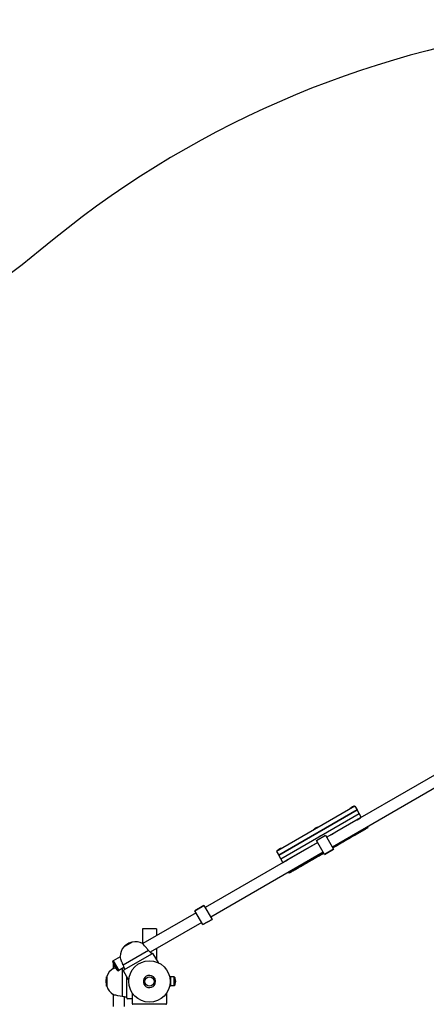
# Model space of a CAD drawing. Units: millimetres. Extents: x 1456 to 11709, y -2743 to 3637.
# Drawn here: x 6494 to 7652, y 832 to 3637 of the extents above; entities that cross this region are included whole.
import ezdxf

# ---------------------------------------------------------------- set-up
doc = ezdxf.new("R2010")
doc.units = ezdxf.units.MM

# ---------------------------------------------------------------- blocks, each defined once
blk = doc.blocks.new('РЛ-01')
for p, q in [((2925.7, 595.7), (2605.3, 410.7)), ((2941.7, 568), (2621.3, 383)), ((2685.6, 499.5), (2462.2, 370.5)), ((2468.2, 360.1), (2691.6, 489.1)), ((2691.6, 489.1), (2468.2, 360.1)), ((2474.2, 349.7), (2697.6, 478.7)), ((2683.3, 499.4), (2671.2, 492.4)), ((2671.2, 492.4), (2671.8, 491.5)), ((2675.5, 495.9), (2675.2, 495.7)), ((2675.7, 496), (2675.5, 495.9)), ((2676, 496.2), (2675.7, 496)), ((2677.1, 496.8), (2676.8, 496.7)), ((2677.4, 497), (2677.1, 496.8)), ((2677.7, 497.2), (2677.4, 497)), ((2678.6, 497.7), (2678.5, 497.7)), ((2678.5, 497.7), (2678.5, 497.6)), ((2678.5, 497.6), (2678.5, 497.6)), ((2678.7, 497.7), (2678.6, 497.7)), ((2678.6, 497.7), (2678.6, 497.7)), ((2678.7, 497.7), (2678.7, 497.7)), ((2683.3, 499.4), (2683.9, 498.5)), ((2685.6, 499.5), (2691.6, 489.1)), ((2697.6, 478.7), (2691.6, 489.1)), ((2703.6, 468.3), (2697.6, 478.7)), ((2697.6, 478.6), (2697.6, 478.7)), ((2633.5, 427.8), (2688.5, 459.6)), ((2688.5, 459.6), (2703.6, 468.3)), ((2691.3, 460.4), (2691.5, 461.3)), ((2691.3, 460.4), (2691.9, 460.8)), ((2691.9, 460.8), (2701, 466)), ((2701, 466), (2700.2, 466.3)), ((2703.6, 468.3), (2703.6, 468.3)), ((2579.4, 439.4), (2567.3, 432.4)), ((2567.3, 432.4), (2567.9, 431.5)), ((2567.3, 432.4), (2567.9, 431.5)), ((2571, 435.5), (2570.9, 435.5)), ((2571.2, 435.7), (2571, 435.6)), ((2571, 435.6), (2571, 435.6)), ((2571, 435.6), (2571, 435.5)), ((2571.3, 435.7), (2571.2, 435.7)), ((2571.4, 435.8), (2571.3, 435.7)), ((2572.3, 436.3), (2572, 436.1)), ((2572.6, 436.5), (2572.3, 436.3)), ((2572.9, 436.7), (2572.6, 436.5)), ((2574, 437.3), (2573.9, 437.2)), ((2574.2, 437.4), (2574, 437.3)), ((2574.4, 437.6), (2574.2, 437.4)), ((2574.8, 437.8), (2574.8, 437.8)), ((2579.4, 439.4), (2580, 438.5)), ((2618.6, 419.2), (2633.5, 427.8)), ((2687.3, 421.1), (2688.9, 418.4)), ((2689.4, 422.3), (2690.9, 419.6)), ((2694.7, 421.8), (2690.9, 419.6)), ((2693.2, 424.5), (2694.7, 421.8)), ((2693.6, 424.7), (2695.2, 422.1)), ((2695.2, 422.1), (2694.7, 421.8)), ((2697.3, 423.3), (2695.2, 422.1)), ((2695.7, 426), (2697.3, 423.3)), ((2699.4, 424.5), (2697.3, 423.3)), ((2697.9, 427.2), (2699.4, 424.5)), ((2701.6, 425.8), (2699.4, 424.5)), ((2700, 428.4), (2701.6, 425.8)), ((2703.8, 427.1), (2701.6, 425.8)), ((2702.3, 429.7), (2703.8, 427.1)), ((2706.1, 428.4), (2703.8, 427.1)), ((2704.6, 431.1), (2706.1, 428.4)), ((2708.2, 429.6), (2706.1, 428.4)), ((2706.7, 432.3), (2708.2, 429.6)), ((2710.8, 431.1), (2708.2, 429.6)), ((2709.3, 433.8), (2710.8, 431.1)), ((2710.8, 434.7), (2712.3, 432)), ((2712.3, 432), (2710.8, 431.1)), ((2714.6, 433.3), (2712.3, 432)), ((2713, 435.9), (2714.6, 433.3)), ((2716.8, 434.6), (2714.6, 433.3)), ((2715.3, 437.2), (2716.8, 434.6)), ((2718.9, 435.7), (2716.8, 434.6)), ((2717.3, 438.4), (2718.9, 435.7)), ((2718.5, 439.1), (2720.1, 436.4)), ((2718.7, 439.2), (2720.2, 436.5)), ((2720.1, 436.4), (2718.9, 435.7)), ((2720.2, 436.5), (2720.1, 436.4)), ((2722.1, 437.6), (2720.2, 436.5)), ((2720.5, 440.3), (2722.1, 437.6)), ((2579.3, 395.7), (2258.8, 210.7)), ((2572.5, 392.6), (2578.9, 396.3)), ((2575.8, 401.7), (2601.8, 416.7)), ((2598.8, 361.9), (2575.8, 401.7)), ((2583.2, 412.6), (2583.3, 412.6)), ((2583.3, 412.6), (2588.6, 415.7)), ((2601.8, 416.7), (2624.8, 376.9)), ((2604.9, 411.3), (2611.3, 415)), ((2611.3, 415), (2618.6, 419.2)), ((2638.2, 392.8), (2639.8, 390.1)), ((2639.7, 393.6), (2641.3, 390.9)), ((2646.7, 394), (2641.3, 390.9)), ((2645.1, 396.7), (2646.7, 394)), ((2645.5, 396.9), (2647, 394.2)), ((2645.7, 397.1), (2647.3, 394.4)), ((2645.9, 397.2), (2647.4, 394.5)), ((2645.9, 397.2), (2647.5, 394.5)), ((2646, 397.3), (2647.6, 394.6)), ((2647, 394.2), (2646.7, 394)), ((2647.3, 394.4), (2647, 394.2)), ((2647.4, 394.5), (2647.3, 394.4)), ((2647.5, 394.5), (2647.4, 394.5)), ((2647.6, 394.6), (2647.5, 394.5)), ((2649.5, 395.7), (2647.6, 394.6)), ((2647.9, 398.3), (2649.5, 395.7)), ((2652.2, 397.2), (2649.5, 395.7)), ((2650.7, 399.9), (2652.2, 397.2)), ((2654.7, 398.7), (2652.2, 397.2)), ((2653.1, 401.4), (2654.7, 398.7)), ((2657.7, 400.4), (2654.7, 398.7)), ((2656.1, 403.1), (2657.7, 400.4)), ((2657.6, 403.9), (2659.2, 401.3)), ((2659.2, 401.3), (2657.7, 400.4)), ((2659.2, 404.9), (2660.8, 402.2)), ((2660.8, 402.2), (2659.2, 401.3)), ((2662.5, 403.2), (2660.8, 402.2)), ((2660.9, 405.9), (2662.5, 403.2)), ((2664.3, 404.2), (2662.5, 403.2)), ((2662.8, 406.9), (2664.3, 404.2)), ((2666.3, 405.4), (2664.3, 404.2)), ((2664.7, 408), (2666.3, 405.4)), ((2668.1, 406.4), (2666.3, 405.4)), ((2666.5, 409.1), (2668.1, 406.4)), ((2672.8, 409.2), (2668.1, 406.4)), ((2671.3, 411.8), (2672.8, 409.2)), ((2671.6, 412), (2673.1, 409.3)), ((2673.1, 409.3), (2672.8, 409.2)), ((2675.4, 410.7), (2673.1, 409.3)), ((2673.9, 413.3), (2675.4, 410.7)), ((2678.8, 412.6), (2675.4, 410.7)), ((2677.2, 415.3), (2678.8, 412.6)), ((2680.6, 413.7), (2678.8, 412.6)), ((2679.1, 416.3), (2680.6, 413.7)), ((2682.6, 414.8), (2680.6, 413.7)), ((2681, 417.5), (2682.6, 414.8)), ((2684.6, 415.9), (2682.6, 414.8)), ((2683, 418.6), (2684.6, 415.9)), ((2686.7, 417.2), (2684.6, 415.9)), ((2685.1, 419.8), (2686.7, 417.2)), ((2688.9, 418.4), (2686.7, 417.2)), ((2690.9, 419.6), (2688.9, 418.4)), ((2595.3, 368), (2274.8, 183)), ((2462.2, 370.5), (2468.2, 360.1)), ((2475, 379.2), (2463.4, 372.4)), ((2463.4, 372.4), (2463.9, 371.5)), ((2467.4, 375.7), (2467.6, 375.9)), ((2467.6, 375.9), (2467.9, 376)), ((2467.9, 376), (2468.1, 376.2)), ((2469.3, 376.8), (2469, 376.7)), ((2469.6, 377), (2469.3, 376.8)), ((2469.9, 377.2), (2469.6, 377)), ((2470.7, 377.6), (2470.6, 377.6)), ((2470.8, 377.7), (2470.7, 377.7)), ((2470.7, 377.7), (2470.7, 377.7)), ((2470.7, 377.7), (2470.7, 377.6)), ((2470.9, 377.7), (2470.8, 377.7)), ((2470.8, 377.7), (2470.8, 377.7)), ((2475.5, 379.4), (2475, 379.2)), ((2475.5, 379.4), (2476.1, 378.5)), ((2495.3, 348), (2550.4, 379.8)), ((2550.4, 379.8), (2565.3, 388.4)), ((2565.3, 388.4), (2572.5, 392.6)), ((2589.9, 364.9), (2591.5, 362.2)), ((2591.2, 365.6), (2592.7, 362.9)), ((2592.3, 366.2), (2593.9, 363.6)), ((2593.3, 366.8), (2594.9, 364.1)), ((2594.2, 367.3), (2595.7, 364.6)), ((2596.8, 365.3), (2595.7, 364.6)), ((2598.8, 361.9), (2624.8, 376.9)), ((2624.8, 376.9), (2598.8, 361.9)), ((2621.6, 383.2), (2623.2, 380.5)), ((2623.2, 380.5), (2622.8, 380.3)), ((2625.4, 381.8), (2623.2, 380.5)), ((2623.9, 384.5), (2625.4, 381.8)), ((2628.4, 383.5), (2625.4, 381.8)), ((2626.9, 386.2), (2628.4, 383.5)), ((2630.9, 384.9), (2628.4, 383.5)), ((2629.3, 387.6), (2630.9, 384.9)), ((2633.3, 386.3), (2630.9, 384.9)), ((2631.7, 389), (2633.3, 386.3)), ((2632.8, 389.6), (2634.3, 386.9)), ((2634.3, 386.9), (2633.3, 386.3)), ((2634, 390.3), (2635.5, 387.6)), ((2635.5, 387.6), (2634.3, 386.9)), ((2635.3, 391), (2636.8, 388.4)), ((2636.8, 388.4), (2635.5, 387.6)), ((2636.7, 391.9), (2638.2, 389.2)), ((2638.2, 389.2), (2636.8, 388.4)), ((2639.8, 390.1), (2638.2, 389.2)), ((2641.3, 390.9), (2639.8, 390.1)), ((2474.2, 349.7), (2468.2, 360.1)), ((2474.2, 349.7), (2474.2, 349.7)), ((2474.2, 349.7), (2474.2, 349.7)), ((2480.2, 339.3), (2474.2, 349.7)), ((2480.2, 339.3), (2495.3, 348)), ((2480.2, 339.3), (2480.2, 339.3)), ((2483.4, 340.4), (2493.2, 346)), ((2483.4, 340.4), (2483.7, 341.3)), ((2493.2, 346), (2492.3, 346.3)), ((2541.1, 336.7), (2542.6, 334)), ((2543, 337.8), (2544.6, 335.1)), ((2544.8, 338.8), (2546.4, 336.2)), ((2548.2, 337.2), (2546.4, 336.2)), ((2546.6, 339.9), (2548.2, 337.2)), ((2551.4, 339), (2548.2, 337.2)), ((2549.8, 341.7), (2551.4, 339)), ((2553.8, 340.4), (2551.4, 339)), ((2552.2, 343.1), (2553.8, 340.4)), ((2555.9, 341.7), (2553.8, 340.4)), ((2554.4, 344.4), (2555.9, 341.7)), ((2561, 344.6), (2555.9, 341.7)), ((2559.4, 347.3), (2561, 344.6)), ((2562.7, 345.6), (2561, 344.6)), ((2561.1, 348.2), (2562.7, 345.6)), ((2564.5, 346.6), (2562.7, 345.6)), ((2562.9, 349.3), (2564.5, 346.6)), ((2566.2, 347.6), (2564.5, 346.6)), ((2564.6, 350.3), (2566.2, 347.6)), ((2566.2, 351.2), (2567.8, 348.5)), ((2567.8, 348.5), (2566.2, 347.6)), ((2567.7, 352), (2569.2, 349.3)), ((2569.2, 349.3), (2567.8, 348.5)), ((2569, 352.8), (2570.6, 350.1)), ((2570.6, 350.1), (2569.2, 349.3)), ((2573.4, 351.7), (2570.6, 350.1)), ((2571.8, 354.4), (2573.4, 351.7)), ((2575.9, 353.2), (2573.4, 351.7)), ((2574.3, 355.9), (2575.9, 353.2)), ((2578.7, 354.8), (2575.9, 353.2)), ((2577.2, 357.5), (2578.7, 354.8)), ((2580.7, 356), (2578.7, 354.8)), ((2579.2, 358.7), (2580.7, 356)), ((2580, 359.1), (2581.5, 356.4)), ((2580.1, 359.2), (2581.6, 356.5)), ((2580.3, 359.3), (2581.8, 356.6)), ((2580.7, 359.5), (2582.2, 356.8)), ((2581.5, 356.4), (2580.7, 356)), ((2581.1, 359.8), (2582.7, 357.1)), ((2581.6, 356.5), (2581.5, 356.4)), ((2581.8, 356.6), (2581.6, 356.5)), ((2581.7, 360.1), (2583.2, 357.4)), ((2582.2, 356.8), (2581.8, 356.6)), ((2582.7, 357.1), (2582.2, 356.8)), ((2583.2, 357.4), (2582.7, 357.1)), ((2588.8, 360.6), (2583.2, 357.4)), ((2587.2, 363.3), (2588.8, 360.6)), ((2588.5, 364.1), (2590.1, 361.4)), ((2590.1, 361.4), (2588.8, 360.6)), ((2591.5, 362.2), (2590.1, 361.4)), ((2592.7, 362.9), (2591.5, 362.2)), ((2593.9, 363.6), (2592.7, 362.9)), ((2594.9, 364.1), (2593.9, 363.6)), ((2595.7, 364.6), (2594.9, 364.1)), ((2496.3, 310.8), (2497.8, 308.1)), ((2496.5, 311), (2498.1, 308.3)), ((2500, 309.4), (2498.1, 308.3)), ((2498.4, 312.1), (2500, 309.4)), ((2502.1, 310.6), (2500, 309.4)), ((2500.6, 313.3), (2502.1, 310.6)), ((2500.7, 313.4), (2502.3, 310.7)), ((2502.3, 310.7), (2502.1, 310.6)), ((2504, 311.7), (2502.3, 310.7)), ((2502.4, 314.4), (2504, 311.7)), ((2506, 312.9), (2504, 311.7)), ((2504.5, 315.5), (2506, 312.9)), ((2508.3, 314.2), (2506, 312.9)), ((2506.8, 316.9), (2508.3, 314.2)), ((2510.6, 315.5), (2508.3, 314.2)), ((2509, 318.2), (2510.6, 315.5)), ((2512.8, 316.8), (2510.6, 315.5)), ((2511.3, 319.4), (2512.8, 316.8)), ((2512.5, 320.2), (2514, 317.5)), ((2514, 317.5), (2512.8, 316.8)), ((2517.1, 319.2), (2514, 317.5)), ((2515.5, 321.9), (2517.1, 319.2)), ((2519.2, 320.4), (2517.1, 319.2)), ((2517.6, 323.1), (2519.2, 320.4)), ((2521.5, 321.8), (2519.2, 320.4)), ((2519.9, 324.4), (2521.5, 321.8)), ((2523.7, 323), (2521.5, 321.8)), ((2522.1, 325.7), (2523.7, 323)), ((2525.8, 324.3), (2523.7, 323)), ((2524.3, 327), (2525.8, 324.3)), ((2527.9, 325.5), (2525.8, 324.3)), ((2526.3, 328.2), (2527.9, 325.5)), ((2529.9, 326.6), (2527.9, 325.5)), ((2528.4, 329.3), (2529.9, 326.6)), ((2532.3, 328), (2529.9, 326.6)), ((2530.8, 330.7), (2532.3, 328)), ((2536.5, 330.5), (2532.3, 328)), ((2535, 333.1), (2536.5, 330.5)), ((2538.5, 331.6), (2536.5, 330.5)), ((2536.9, 334.3), (2538.5, 331.6)), ((2540.6, 332.8), (2538.5, 331.6)), ((2539.1, 335.5), (2540.6, 332.8)), ((2542.6, 334), (2540.6, 332.8)), ((2544.6, 335.1), (2542.6, 334)), ((2546.4, 336.2), (2544.6, 335.1)), ((2498.1, 308.3), (2497.8, 308.1)), ((2229.4, 201.7), (2255.3, 216.7)), ((2255.3, 216.7), (2229.4, 201.7)), ((2252.4, 161.9), (2229.4, 201.7)), ((2255.3, 216.7), (2278.3, 176.9)), ((2232.9, 195.7), (2080.8, 107.9)), ((2252.4, 161.9), (2278.3, 176.9)), ((2278.3, 176.9), (2252.4, 161.9)), ((2084, 150), (2080, 150)), ((2080, 150), (2080, 108.5)), ((2116, 150), (2084, 150)), ((2248.9, 168), (2102.4, 83.4)), ((2120, 150), (2116, 150)), ((2120, 150), (2120, 130.5)), ((2027.7, 99.3), (2050.2, 112.3)), ((2050.9, 112.3), (2039.1, 105.5)), ((2050.3, 112), (2050.2, 112.3)), ((2050.3, 112), (2050.9, 112.3)), ((2039.1, 105.5), (2027.3, 98.7)), ((2027.3, 98.7), (2027.8, 99)), ((2027.8, 99), (2027.7, 99.3)), ((2097.2, 88.5), (2061, 67.6)), ((2081.2, 107.5), (2080.5, 108.3)), ((2080.5, 108.3), (2080.5, 108.3)), ((2080.5, 108.3), (2080.8, 107.9)), ((2082.9, 105.4), (2081.2, 107.5)), ((2086, 101.9), (2082.9, 105.4)), ((2091.3, 95.5), (2086, 101.9)), ((2097.7, 87.8), (2097.2, 88.5)), ((2100.4, 85.2), (2097.7, 87.8)), ((2102.3, 83.5), (2100.4, 85.2)), ((2120, 93.6), (2120, 63.4)), ((1994.4, 58), (1996.5, 59.2)), ((1994.4, 58), (2010.4, 30.3)), ((2016.2, 70.6), (1996.5, 59.2)), ((1996.5, 59.2), (2012.5, 31.5)), ((1996.5, 59.2), (2012.5, 31.5)), ((2016.3, 70.1), (2016, 71)), ((2016, 71), (2016, 71)), ((2016, 71), (2016.2, 70.6)), ((2017.3, 67.5), (2016.3, 70.1)), ((2018.8, 63.1), (2017.3, 67.5)), ((2021.6, 55.2), (2018.8, 63.1)), ((2061, 67.6), (2024.8, 46.7)), ((2026.8, 32.8), (2108.2, 79.8)), ((2102.8, 83.1), (2102.3, 83.5)), ((2102.4, 83.4), (2102.7, 83.2)), ((2102.7, 83.2), (2102.8, 83.1)), ((2102.8, 83.1), (2105.6, 78.3)), ((2102.8, 83.1), (2102.8, 83.1)), ((2125.4, 54), (2110.9, 79.1)), ((1996.6, 37.2), (1997.3, 37.4)), ((1997.1, 37.3), (1996.6, 37.2)), ((1997.1, 37.3), (1997.1, 49.2)), ((1997.3, 37.4), (1999.6, 37.8)), ((1999.6, 37.8), (2003, 38.4)), ((2000.1, 43), (2000.3, 42.7)), ((2000.3, 42.7), (2000.1, 43)), ((2010.4, 30.3), (2012.5, 31.5)), ((2026.5, 39.6), (2012.5, 31.5)), ((2022.1, 37), (2022.1, -41.8)), ((2024.8, 46.7), (2025.9, 42.7)), ((2025.9, 42.7), (2026.5, 40)), ((2040.6, 5), (2026.1, 30.1)), ((2026.5, 40), (2026.6, 39.1)), ((2026.6, 39.3), (2026.5, 39.6)), ((2026.6, 39.1), (2026.6, 39.3)), ((2026.6, 39.1), (2029.4, 34.3)), ((2026.6, 39.1), (2026.6, 39.1)), ((2026.6, 39.1), (2026.6, 39.1)), ((1978.3, 13), (1978, 13)), ((1978, -6.2), (1978, 13)), ((1978.3, 13.6), (1978.3, -13.6)), ((1978.3, 13), (1978.3, 13.6)), ((2035.1, -47), (2035.1, 14.5)), ((2157.5, 13.3), (2160, 13.3)), ((2160, 13.3), (2160, -12.7)), ((2160, -12.7), (2160, 13.3)), ((2170, 13.3), (2160, 13.3)), ((2170, -12.7), (2170, 13.3)), ((2172, 11.3), (2172, -8.7)), ((2172, 11.3), (2172, 11.3)), ((2172, 11.3), (2172, -8.7)), ((2174.2, 1.8), (2174.2, -1)), ((2174.2, 1.7), (2174.2, 1.8)), ((1978, -13), (1978, -6.2)), ((1978.3, -13), (1978, -13)), ((1978.3, -13.6), (1978.3, -13)), ((2157.6, -12.7), (2160, -12.7)), ((2170, -12.7), (2160, -12.7)), ((2172, -8.7), (2172, -10.7)), ((2172, -8.7), (2172, -10.7)), ((2172, -10.7), (2172, -10.7)), ((2174.2, -1), (2174.2, -1.3)), ((2174.2, -1.3), (2174.2, -1)), ((1997.1, -37.3), (1996.6, -37.2)), ((1996.6, -37.2), (1997.4, -37.4)), ((1997.1, -71), (1997.1, -37.3)), ((1997.4, -37.4), (1999.8, -37.8)), ((1999.8, -37.8), (2003.5, -38.5)), ((2003.5, -38.5), (2009.1, -39.5)), ((2009.1, -39.5), (2016.4, -40.8)), ((2016.4, -40.8), (2022.1, -41.8)), ((2022.1, -41.8), (2026.1, -42.8)), ((2026.1, -42.8), (2028.6, -43.6)), ((2028.6, -43.6), (2029.6, -44)), ((2029.3, -43.9), (2029.1, -43.8)), ((2029.1, -71), (2029.1, -43.8)), ((2029.5, -44), (2029.3, -43.9)), ((2029.6, -44), (2029.5, -44)), ((2029.6, -44), (2035.1, -44)), ((2029.6, -44), (2029.6, -44)), ((2051, -49), (2037.1, -49)), ((2051, -34), (2051, -63)), ((2149, -34), (2149, -63)), ((2147, -65), (2053, -65))]:
    blk.add_line(p, q)
for radius in [59, 13, 13]:
    blk.add_circle((2100, 0), radius)
for centre, radius, start, end in [((2690.5, 474.9), 25.8, 126.5347, 136.1301), ((2688.9, 474), 25.8, 103.8699, 113.4653), ((2693.2, 467.1), 7, 253.8599, 254.728), ((2694.2, 467.7), 7, 345.272, 346.1401), ((2586.5, 414.9), 25.8, 126.8896, 136.1301), ((2586.5, 414.9), 25.8, 126.8895, 136.1301), ((2584.9, 414), 25.8, 103.8699, 113.1105), ((2584.9, 414), 25.8, 103.8699, 113.1105), ((2482.6, 354.9), 25.8, 126.5347, 136.1301), ((2481, 354), 25.8, 103.8699, 113.4653), ((2485.4, 347.1), 7, 253.8599, 254.728), ((2486.4, 347.7), 7, 345.272, 346.1401), ((2058.6, 71.7), 41.4, 101.7058, 120), ((2051.1, 111.9), 0.5, 101.8417, 120), ((2060, 69.3), 44, 62.3087, 101.8417), ((2060, 69.3), 44, 138.1583, 177.6913), ((2027.6, 98.3), 0.5, 120, 138.1583), ((2058.6, 71.7), 41.4, 120, 138.2942), ((2044.4, 68.6), 51.2, 192.0158, 210.2229), ((2109.2, 78.1), 2, 30, 120), ((2020.1, 0), 44, 122.3087, 161.8417), ((2044.6, 68.3), 51.2, 209.7771, 227.9842), ((2027.8, 31.1), 2, 120, 210), ((2123.7, 53), 2, 4.343, 30), ((2017.3, 0), 41.4, 161.7058, 180), ((2017.3, 0), 41.4, 180, 198.2942), ((1978.8, 13.6), 0.5, 161.8417, 180), ((2042.3, 6), 2, 210, 235.657), ((2100, 0), 17.5, 70.2988, 340.2988), ((2100, 0), 17.5, 340.2988, 70.2988), ((2168.3, 9.6), 4, 23.9066, 64.8566), ((2152.5, 1.8), 21.7, 0, 25.7316), ((1978.8, -13.6), 0.5, 180, 198.1583), ((2020.1, 0), 44, 198.1583, 237.6913), ((2168.3, -9.1), 4, 295.1434, 336.0934), ((2152.5, -1.3), 21.7, 334.2684, 0), ((2037.1, -47), 2, 180, 270), ((2053, -34), 2, 154.343, 180), ((2147, -34), 2, 0, 25.657), ((2053, -63), 2, 180, 270), ((2147, -63), 2, 270, 0)]:
    blk.add_arc(centre, radius, start, end)
for points, knots in [([(2675.1, 495.7), (2675.1, 495.7), (2675.2, 495.7), (2675.2, 495.7), (2675.3, 495.7)], [0, 0, 0, 0, 1.963838, 5, 5, 5, 5]), ([(2675.3, 495.7), (2675.4, 495.8), (2675.6, 496), (2675.9, 496.2), (2676.2, 496.3), (2676.6, 496.5), (2676.9, 496.7), (2677.1, 496.8)], [0, 0, 0, 0, 1.939671, 3.021963, 4.040649, 5.694623, 8, 8, 8, 8]), ([(2678.7, 497.7), (2678.5, 497.6), (2678.2, 497.5), (2677.6, 497.2), (2677.3, 496.9), (2677.1, 496.8)], [0, 0, 0, 0, 2.034238, 3.56465, 6, 6, 6, 6]), ([(2572.1, 436.2), (2572, 436.1), (2571.8, 436), (2571.4, 435.8), (2571.1, 435.6), (2570.9, 435.5)], [0, 0, 0, 0, 2.034238, 3.56465, 6, 6, 6, 6]), ([(2572.1, 436.2), (2572.3, 436.3), (2572.5, 436.4), (2572.8, 436.6), (2573.1, 436.8), (2573.3, 436.9), (2573.7, 437.1), (2573.9, 437.3), (2574.1, 437.3)], [0, 0, 0, 0, 1.497032, 2.753965, 4.433486, 5.43107, 6.565973, 9, 9, 9, 9]), ([(2574.1, 437.3), (2574.2, 437.4), (2574.3, 437.5), (2574.4, 437.5), (2574.5, 437.6), (2574.6, 437.7), (2574.7, 437.7), (2574.8, 437.8)], [0, 0, 0, 0, 2.233345, 3.496352, 4.702942, 5.755883, 8, 8, 8, 8]), ([(2467.2, 375.7), (2467.3, 375.7), (2467.3, 375.7), (2467.4, 375.7), (2467.4, 375.7)], [0, 0, 0, 0, 1.768598, 5, 5, 5, 5]), ([(2467.4, 375.7), (2467.6, 375.8), (2467.8, 376), (2468.1, 376.2), (2468.4, 376.3), (2468.8, 376.5), (2469.1, 376.7), (2469.3, 376.8)], [0, 0, 0, 0, 1.939671, 3.021963, 4.040649, 5.694623, 8, 8, 8, 8]), ([(2469.3, 376.8), (2469.4, 376.9), (2469.6, 377), (2469.8, 377.2), (2470.1, 377.3), (2470.4, 377.5), (2470.7, 377.6), (2470.9, 377.7)], [0, 0, 0, 0, 1.939671, 3.021963, 4.040649, 5.694623, 8, 8, 8, 8]), ([(2097.2, 88.5), (2096.7, 89), (2096, 89.9), (2094.8, 91.4), (2093.3, 93.2), (2092, 94.6), (2091.3, 95.5)], [0, 0, 0, 0, 1.760923, 2.866622, 4.556429, 7, 7, 7, 7]), ([(2024.8, 46.7), (2024.6, 47.2), (2024.2, 48.3), (2023.5, 50.1), (2022.7, 52.4), (2022, 54.2), (2021.6, 55.2)], [0, 0, 0, 0, 1.415042, 2.866622, 4.556429, 7, 7, 7, 7])]:
    blk.add_open_spline(points, degree=3, knots=knots)

msp = doc.modelspace()

# ---------------------------------------------------------------- linework, layer by layer
msp.add_lwpolyline([(1456, 187.1, 0.414214), (2956, -1312.9), (3688.2, -1312.9, -0.094743), (4241.5, -1418.8), (4446.6, -1500.2, 0.094743), (5000, -1606), (5441, -1606, -0.188305), (6457.4, -2002.8, 0.30529), (9547.3, -2475.8, 0.739541), (9547.3, 3369.9, 0.292992), (6552.3, 2980.4, -0.176641), (5586.7, 2628.3), (5219.9, 2628.3, 0.108094), (4593.7, 2491.3), (4273.1, 2344, -0.108094), (3646.8, 2207.1), (2956, 2207.1, 0.414214), (1456, 707.1)], format="xyb", close=True)

# ---------------------------------------------------------------- block references
msp.add_blockref('РЛ-01', (4763.6, 897.1))

doc.saveas('drawing.dxf')
